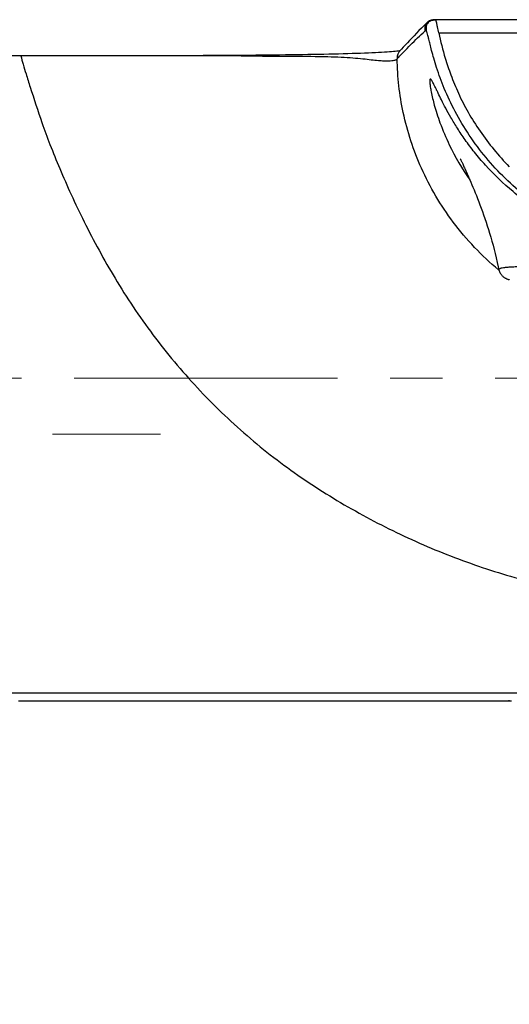
# Model space of a CAD drawing. Units: millimetres. Extents: x 72 to 8628, y -1389 to 626.
# Drawn here: x 7116 to 7150, y -658 to -588 of the extents above; entities that cross this region are included whole.
import ezdxf

# ---------------------------------------------------------------- set-up
doc = ezdxf.new("R2010")
doc.units = ezdxf.units.MM
doc.header["$MEASUREMENT"] = 0
doc.linetypes.add('CENTER', pattern=[2, 1.25, -0.25, 0.25, -0.25])
doc.layers.add('Centerline', color=4, linetype='CENTER', lineweight=15)
doc.layers.add('Dimensions', color=7, linetype='Continuous')
doc.styles.get("Standard").update_dxf_attribs({"font": 'helr45w_0.ttf'})
doc.dimstyles.get("Standard").update_dxf_attribs({"dimscale": 10, "dimtxt": 2.5, "dimasz": 0.8, "dimexe": 1, "dimexo": 1, "dimgap": 1, "dimtad": 2, "dimtih": 1, "dimtoh": 1, "dimdec": 0, "dimzin": 0, "dimdsep": 46, "dimtxsty": 'Standard', "dimblk": 'DOT', "dimcen": 2, "dimclrd": 1, "dimclre": 1, "dimclrt": 1, "dimadec": 0, "dimazin": 0, "dimtfac": 1, "dimtdec": 0, "dimtofl": 0, "dimtmove": 0, "dimatfit": 3, "dimfxl": 1, "dimtolj": 1, "dimtzin": 0, "dimarcsym": 0})

# ---------------------------------------------------------------- blocks, each defined once
blk = doc.blocks.new('_Dot')
at = {"color": 0, "linetype": 'ByBlock', "lineweight": -2}
blk.add_line((-0.5, 0), (-1, 0), dxfattribs=at)
at = {"color": 0, "linetype": 'ByBlock', "const_width": 0.5}
blk.add_lwpolyline([(-0.25, 0, 1), (0.25, 0, 1)], format="xyb", close=True, dxfattribs=at)
blk = doc.blocks.new('*D7')
at = {"layer": 'Dimensions', "color": 1, "lineweight": -2, "transparency": 16777216}
for p, q in [((7152.428, -663.847), (7152.428, -708.339)), ((7173.384, -663.847), (7173.384, -708.339)), ((7144.428, -698.339), (7116.53, -698.339)), ((7181.384, -698.339), (7189.384, -698.339))]:
    blk.add_line(p, q, dxfattribs=at)
at = {"layer": 'Dimensions', "color": 1, "lineweight": -2, "transparency": 16777216, "xscale": 8, "yscale": 8, "zscale": 8}
blk.add_blockref('_Dot', (7152.428, -698.339), dxfattribs=at)
at = {"layer": 'Dimensions', "color": 1, "lineweight": -2, "transparency": 16777216, "xscale": 8, "yscale": 8, "zscale": 8, "rotation": 180}
blk.add_blockref('_Dot', (7173.384, -698.339), dxfattribs=at)
at = {"layer": 'Dimensions', "color": 1, "transparency": 16777216, "insert": (7064.642, -698.339), "char_height": 25, "attachment_point": 5}
blk.add_mtext('\\A1;G1/2"', dxfattribs=at)

msp = doc.modelspace()

# ---------------------------------------------------------------- linework, layer by layer
at = {"color": 7, "linetype": 'Continuous'}
for p, q in [((7145.181, -587.963), (7145.121, -587.964)), ((7145.183, -587.962), (7145.181, -587.962)), ((7180.629, -587.962), (7145.183, -587.962)), ((7145.423, -588.902), (7162.906, -588.903)), ((7142.619, -590.189), (7142.541, -590.2)), ((7142.667, -590.18), (7142.619, -590.189)), ((7142.64, -590.209), (7142.629, -590.222)), ((7115.665, -590.536), (7057.818, -590.536)), ((7115.665, -590.539), (7115.665, -590.536)), ((7123.79, -590.539), (7115.665, -590.539)), ((7131.361, -590.548), (7123.79, -590.539)), ((7131.7, -590.506), (7131.229, -590.51)), ((7131.361, -590.548), (7132.059, -590.549)), ((7132.059, -590.504), (7131.7, -590.506)), ((7132.059, -590.549), (7132.109, -590.549)), ((7142.466, -590.75), (7142.455, -590.761)), ((7146.958, -597.892), (7146.95, -597.875)), ((7149.718, -605.83), (7149.687, -605.804)), ((7111.994, -635.963), (7153.18, -635.963))]:
    msp.add_line(p, q, dxfattribs=at)
for points in [[(7144.579, -588.192), (7144.395, -588.37), (7144.203, -588.558), (7144.019, -588.743), (7143.841, -588.924), (7143.67, -589.101), (7143.505, -589.274), (7143.345, -589.443), (7143.19, -589.608), (7143.042, -589.768), (7142.901, -589.922), (7142.767, -590.07), (7142.64, -590.209)], [(7145.121, -587.964), (7145.055, -587.968), (7144.994, -587.976), (7144.939, -587.985), (7144.89, -587.997), (7144.847, -588.01), (7144.809, -588.024), (7144.775, -588.039), (7144.746, -588.054), (7144.72, -588.068), (7144.698, -588.083), (7144.678, -588.097), (7144.661, -588.11), (7144.645, -588.123), (7144.632, -588.135), (7144.621, -588.146), (7144.611, -588.156), (7144.602, -588.165), (7144.595, -588.174), (7144.588, -588.181), (7144.583, -588.187), (7144.579, -588.192), (7144.576, -588.196)], [(7142.541, -590.2), (7142.445, -590.213), (7142.333, -590.226), (7142.208, -590.238), (7142.067, -590.251), (7141.911, -590.263), (7141.741, -590.275), (7141.555, -590.287), (7141.354, -590.299), (7141.139, -590.31), (7140.91, -590.322), (7140.667, -590.333), (7140.411, -590.343), (7140.142, -590.354), (7139.861, -590.364), (7139.568, -590.373), (7139.264, -590.383), (7138.949, -590.392), (7138.624, -590.401), (7138.29, -590.409), (7137.947, -590.418), (7137.595, -590.426), (7137.234, -590.433), (7136.866, -590.441), (7136.491, -590.448), (7136.108, -590.454), (7135.718, -590.461), (7135.32, -590.467), (7134.917, -590.472), (7134.507, -590.478), (7134.092, -590.483), (7133.672, -590.488), (7133.247, -590.492), (7132.818, -590.497), (7132.387, -590.501), (7132.058, -590.504)], [(7142.629, -590.222), (7142.613, -590.239), (7142.605, -590.249), (7142.605, -590.249)], [(7116.726, -590.536), (7116.16, -590.536), (7115.665, -590.535)], [(7118.586, -590.538), (7117.698, -590.537), (7116.726, -590.536)], [(7120.598, -590.538), (7119.851, -590.538), (7119.181, -590.538), (7118.586, -590.538)], [(7131.229, -590.51), (7130.742, -590.513), (7130.239, -590.516), (7129.721, -590.519), (7129.188, -590.522), (7128.639, -590.525), (7128.076, -590.527), (7127.5, -590.529), (7126.911, -590.53), (7126.31, -590.532), (7125.697, -590.533), (7125.072, -590.534), (7124.436, -590.535), (7123.79, -590.535)], [(7146.95, -597.875), (7146.964, -597.903), (7146.976, -597.927), (7146.99, -597.955), (7147.007, -597.989), (7147.025, -598.025), (7147.044, -598.064), (7147.064, -598.106), (7147.085, -598.151), (7147.108, -598.197), (7147.131, -598.247), (7147.158, -598.305), (7147.189, -598.372), (7147.224, -598.448), (7147.263, -598.532), (7147.306, -598.626), (7147.352, -598.728), (7147.403, -598.841), (7147.457, -598.963), (7147.516, -599.096), (7147.578, -599.239), (7147.645, -599.392), (7147.715, -599.555), (7147.788, -599.728), (7147.864, -599.91), (7147.943, -600.102), (7148.024, -600.301), (7148.107, -600.507), (7148.191, -600.721), (7148.276, -600.942), (7148.362, -601.168), (7148.449, -601.4), (7148.535, -601.638), (7148.622, -601.883), (7148.709, -602.133), (7148.795, -602.389), (7148.881, -602.65), (7148.966, -602.918), (7149.05, -603.191), (7149.133, -603.469), (7149.214, -603.754), (7149.294, -604.044), (7149.373, -604.34), (7149.449, -604.642), (7149.523, -604.95), (7149.595, -605.264), (7149.665, -605.584), (7149.708, -605.791)], [(7149.708, -605.791), (7149.725, -605.857), (7149.747, -605.92), (7149.773, -605.981), (7149.804, -606.039), (7149.837, -606.092), (7149.873, -606.141), (7149.91, -606.185), (7149.948, -606.224), (7149.986, -606.259), (7150.023, -606.29), (7150.06, -606.318), (7150.095, -606.342), (7150.129, -606.363), (7150.162, -606.382), (7150.195, -606.4), (7150.226, -606.415), (7150.257, -606.429), (7150.287, -606.442), (7150.317, -606.455), (7150.347, -606.466), (7150.377, -606.477), (7150.407, -606.487), (7150.437, -606.497), (7150.467, -606.506)], [(7115.493, -636.526), (7119.905, -636.526), (7124.367, -636.525), (7128.769, -636.525), (7150.598, -636.525)]]:
    msp.add_lwpolyline(points, dxfattribs=at)
for centre, radius, start, end in [((7144.923, -588.525), 0.478, 133.76006, 146.65809), ((7143.054, -590.607), 0.574, 137.78218, 144.61853), ((7162.473, -589.038), 18.083, 205.69419, 214.87457)]:
    msp.add_arc(centre, radius, start, end, dxfattribs=at)
for points, knots in [([(7144.523, -588.262), (7144.48, -588.328), (7144.421, -588.498), (7144.426, -588.674), (7144.437, -588.769)], [0, 0, 0, 0, 0.451019, 1, 1, 1, 1]), ([(7145.219, -587.99), (7145.12, -587.99), (7144.969, -588.003), (7144.783, -588.074), (7144.662, -588.163), (7144.577, -588.287), (7144.519, -588.478), (7144.523, -588.629), (7144.536, -588.727)], [0, 0, 0, 0, 0.251502, 0.37673, 0.50112, 0.625134, 0.749607, 1, 1, 1, 1]), ([(7145.22, -587.99), (7145.217, -587.986), (7145.208, -587.973), (7145.193, -587.963), (7145.183, -587.963)], [0, 0, 0, 0, 0.327905, 1, 1, 1, 1]), ([(7145.423, -588.903), (7145.393, -588.76), (7145.348, -588.526), (7145.293, -588.243), (7145.258, -588.081), (7145.233, -588.01), (7145.219, -587.99)], [0, 0, 0, 0, 0.46784, 0.763234, 0.921701, 1, 1, 1, 1]), ([(7142.466, -590.75), (7142.485, -590.729), (7142.522, -590.688), (7142.6, -590.606), (7142.735, -590.461), (7143.012, -590.171), (7143.584, -589.585), (7144.091, -589.093), (7144.437, -588.769)], [0, 0, 0, 0, 0.029863, 0.060124, 0.120758, 0.242885, 0.490454, 1, 1, 1, 1]), ([(7144.437, -588.769), (7144.447, -588.768), (7144.464, -588.749), (7144.479, -588.725), (7144.508, -588.696), (7144.529, -588.717), (7144.536, -588.727)], [0, 0, 0, 0, 0.224807, 0.504952, 0.725895, 1, 1, 1, 1]), ([(7162.906, -604.459), (7161.565, -604.459), (7158.874, -604.159), (7155.676, -603.06), (7153.314, -601.776), (7151.657, -600.622), (7150.134, -599.299), (7148.766, -597.821), (7147.581, -596.218), (7146.593, -594.563), (7145.829, -592.941), (7145.357, -591.658), (7145.079, -590.748), (7144.926, -590.194), (7144.811, -589.739), (7144.724, -589.384), (7144.659, -589.118), (7144.61, -588.93), (7144.572, -588.808), (7144.549, -588.747), (7144.536, -588.727)], [0, 0, 0, 0, 0.153464, 0.30693, 0.38378, 0.46063, 0.537475, 0.614262, 0.690642, 0.765132, 0.834562, 0.895515, 0.921394, 0.94346, 0.961278, 0.975091, 0.985321, 0.992583, 0.997312, 1, 1, 1, 1]), ([(7145.423, -588.903), (7145.55, -589.51), (7145.813, -590.516), (7146.294, -591.947), (7146.818, -593.246), (7147.508, -594.596), (7148.355, -595.94), (7149.336, -597.238), (7150.066, -598.053), (7150.45, -598.444)], [0, 0, 0, 0, 0.17018, 0.284809, 0.414229, 0.554059, 0.70021, 0.849581, 1, 1, 1, 1]), ([(7142.586, -590.275), (7142.541, -590.339), (7142.471, -590.498), (7142.455, -590.67), (7142.455, -590.761)], [0, 0, 0, 0, 0.460317, 1, 1, 1, 1]), ([(7115.665, -590.539), (7115.713, -590.741), (7115.832, -591.174), (7116.056, -591.914), (7116.495, -593.302), (7117.039, -594.987), (7117.749, -596.923), (7118.444, -598.63), (7119.251, -600.468), (7120.506, -603.108), (7121.969, -605.792), (7123.651, -608.455), (7125.056, -610.446), (7126.582, -612.373), (7128.756, -614.835), (7131.122, -617.114), (7133.652, -619.182), (7136.27, -621.091), (7139.707, -623.198), (7144.024, -625.343), (7148.515, -627.091), (7154.749, -628.857), (7159.643, -629.43), (7162.906, -629.428)], [0, 0, 0, 0, 0.009484, 0.020386, 0.035219, 0.075746, 0.100961, 0.129065, 0.159639, 0.192276, 0.262123, 0.298585, 0.335622, 0.372965, 0.410409, 0.485058, 0.522159, 0.559082, 0.632435, 0.705357, 0.778208, 0.851463, 1, 1, 1, 1]), ([(7132.058, -590.504), (7131.931, -590.505), (7131.744, -590.51), (7131.511, -590.527), (7131.406, -590.539), (7131.361, -590.548)], [0, 0, 0, 0, 0.546974, 0.801019, 1, 1, 1, 1]), ([(7132.109, -590.549), (7133.115, -590.552), (7134.918, -590.555), (7137.044, -590.575), (7138.441, -590.624), (7139.277, -590.674), (7139.989, -590.74), (7140.59, -590.809), (7141.092, -590.865), (7141.503, -590.895), (7141.825, -590.9), (7142.065, -590.887), (7142.233, -590.863), (7142.344, -590.834), (7142.414, -590.801), (7142.444, -590.774), (7142.455, -590.761)], [0, 0, 0, 0, 0.290617, 0.520828, 0.614084, 0.694308, 0.76265, 0.820555, 0.869114, 0.908655, 0.939411, 0.96214, 0.97799, 0.988399, 0.995115, 1, 1, 1, 1]), ([(7149.687, -605.804), (7148.487, -604.799), (7146.365, -602.561), (7144.092, -598.704), (7142.785, -594.719), (7142.482, -592.038), (7142.466, -590.75)], [0, 0, 0, 0, 0.273306, 0.532647, 0.775171, 1, 1, 1, 1]), ([(7162.906, -604.654), (7161.75, -604.654), (7159.451, -604.44), (7156.172, -603.522), (7153.234, -602.099), (7150.759, -600.349), (7149.075, -598.728), (7147.988, -597.446), (7147.324, -596.561), (7146.768, -595.735), (7146.31, -594.98), (7145.935, -594.305), (7145.633, -593.719), (7145.423, -593.288), (7145.281, -592.992), (7145.193, -592.808), (7145.115, -592.648), (7145.048, -592.513), (7144.989, -592.401), (7144.939, -592.314), (7144.897, -592.251), (7144.864, -592.212), (7144.836, -592.194), (7144.817, -592.198), (7144.807, -592.207), (7144.799, -592.223), (7144.791, -592.253), (7144.785, -592.306), (7144.785, -592.387), (7144.791, -592.489), (7144.804, -592.612), (7144.832, -592.82), (7144.918, -593.306), (7145.072, -593.938), (7145.291, -594.671), (7145.618, -595.625), (7145.932, -596.366), (7146.179, -596.878)], [0, 0, 0, 0, 0.123038, 0.244081, 0.36046, 0.468739, 0.565282, 0.608337, 0.647577, 0.682879, 0.714224, 0.741597, 0.764993, 0.784406, 0.792619, 0.799861, 0.806161, 0.811535, 0.81599, 0.819538, 0.822196, 0.824004, 0.825086, 0.825494, 0.825947, 0.826528, 0.827278, 0.829339, 0.832181, 0.835809, 0.840221, 0.845412, 0.858121, 0.892699, 0.914535, 0.939546, 1, 1, 1, 1]), ([(7149.706, -605.782), (7149.697, -605.74), (7149.783, -605.696), (7149.863, -605.672), (7149.972, -605.646), (7150.142, -605.62), (7150.391, -605.595), (7150.696, -605.575), (7151.056, -605.56), (7151.316, -605.554), (7151.454, -605.551)], [0, 0, 0, 0, 0.072458, 0.107162, 0.149387, 0.257117, 0.396245, 0.566725, 0.768193, 1, 1, 1, 1]), ([(7150.474, -636.525), (7150.451, -636.525), (7150.361, -636.526), (7150.449, -636.515), (7150.47, -636.512)], [0, 0, 0, 0, 0.510096, 1, 1, 1, 1])]:
    msp.add_open_spline(points, degree=3, knots=knots, dxfattribs=at)
at = {"layer": 'Centerline', "color": 4, "linetype": 'CENTER', "ltscale": 15}
for p, q in [((6969.454, -613.53), (7318.132, -613.53)), ((7087.906, -617.525), (7125.601, -617.525))]:
    msp.add_line(p, q, dxfattribs=at)

# ---------------------------------------------------------------- dimensions: what is measured, and where the dimension line sits
at = {"layer": 'Dimensions', "color": 3}
dim = msp.add_linear_dim(base=(7173.384, -698.339), p1=(7152.428, -653.847), p2=(7173.384, -653.847), text='G1/2"', dimstyle='Standard', override={"dimgap": 1, "dimtad": 0}, dxfattribs=at)
dim.commit()
dim.dimension.update_dxf_attribs({"geometry": '*D7', "text_midpoint": (7064.642, -698.339), "dimtype": 160})

doc.saveas('drawing.dxf')
